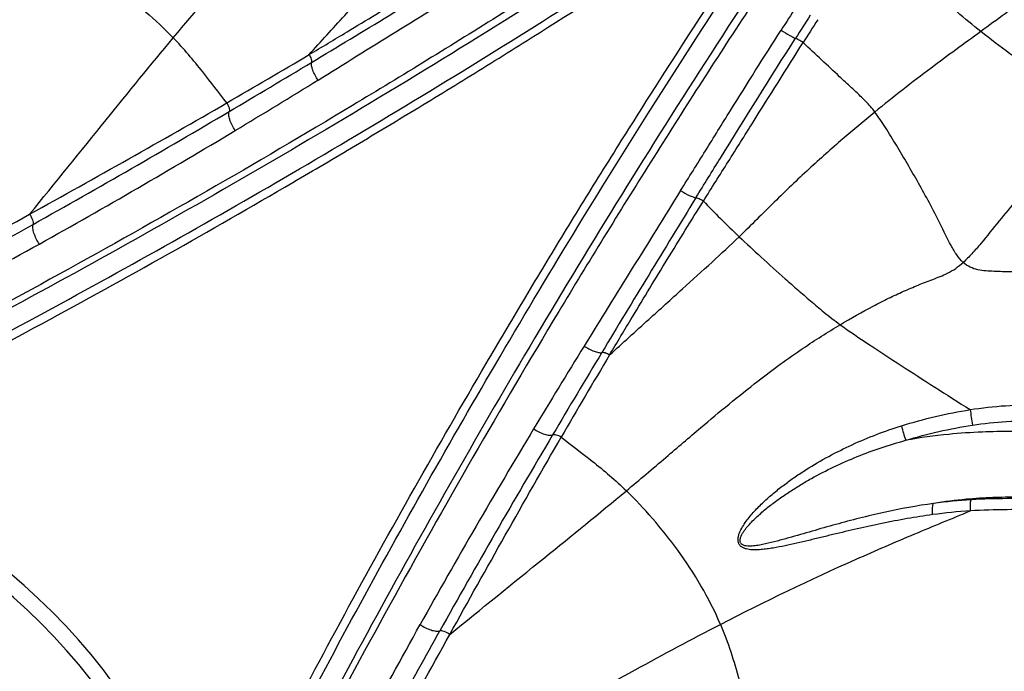
# Model space of a CAD drawing. Units: millimetres. Extents: x 0 to 297, y 0 to 210.
# Drawn here: x 79 to 96, y 129 to 140 of the extents above; entities that cross this region are included whole.
import ezdxf

# ---------------------------------------------------------------- set-up
doc = ezdxf.new("R2010")
doc.units = ezdxf.units.MM
doc.header["$LTSCALE"] = 16.335
doc.layers.add('DTM_AXIS', color=7, linetype='CONTINUOUS')

msp = doc.modelspace()

# ---------------------------------------------------------------- linework, layer by layer
at = {"layer": 'DTM_AXIS', "color": 7, "linetype": 'Continuous'}
for centre, radius, start, end in [((-104.8995, 452.5704), 365.6197, 301.038004, 301.534848), ((-520.8034, 1116.8055), 1149.6021, 301.7263837, 301.8859123), ((170.5387, 89.3925), 93.4997, 147.036026, 147.331417), ((191.7367, 76.0298), 118.2692, 147.185466, 147.416878), ((254.1558, 36.9934), 191.7339, 147.488007, 147.630344), ((26.2237, 235.3803), 111.7798, 300.012976, 300.868442), ((-24.6127, 319.0453), 209.8157, 300.594946, 301.052929), ((7.5679, 262.2386), 144.8827, 301.043745, 301.714175), ((0.5455, 276.2412), 160.1658, 299.226073, 300.641427), ((20.1985, 241.2675), 120.4018, 299.155783, 301.040449), ((1066.2008, -470.1987), 1149.6021, 148.1140877, 148.2736163), ((401.9657, -54.2947), 365.6197, 148.465152, 148.961996), ((211.6338, 58.1727), 144.8827, 148.285825, 148.956255), ((268.4406, 25.992), 209.8157, 148.947071, 149.405054), ((184.7756, 76.8285), 111.7798, 149.131558, 149.987024), ((136.2069, 139.2751), 41.5153, 188.38306, 188.76059), ((190.6627, 70.8033), 120.4018, 148.959551, 150.844217), ((225.6365, 51.1503), 160.1658, 149.358573, 150.773927), ((71.5283, 122.133), 10.6804, 15.79604, 74.20396), ((71.5283, 122.133), 10.4025, 15.79604, 74.20396), ((95.6675, 123.0337), 8.6281, 93.39691, 97.79507), ((95.6653, 122.9352), 8.5328, 93.5265, 97.98345)]:
    msp.add_arc(centre, radius, start, end, dxfattribs=at)
for points, knots in [([(94.8585, 145.4633), (93.9962, 144.8432), (92.2565, 143.6243), (89.6201, 141.8544), (87.4075, 140.4334), (85.6446, 139.3394), (83.0844, 137.7812), (79.227, 135.564), (75.7407, 133.7249), (73.9852, 132.8371)], [0, 0, 0, 0, 0.130494, 0.2609479, 0.3900958, 0.4535357, 0.5158421, 0.7583132, 1, 1, 1, 1]), ([(94.8585, 145.4633), (94.2384, 144.6009), (93.0195, 142.8612), (91.2496, 140.2249), (89.8287, 138.0122), (88.7347, 136.2494), (87.1765, 133.6891), (84.9593, 129.8318), (83.1202, 126.3454), (82.2324, 124.5899)], [0, 0, 0, 0, 0.130494, 0.2609479, 0.3900958, 0.4535357, 0.5158421, 0.7583132, 1, 1, 1, 1]), ([(93.8431, 144.5737), (92.1997, 143.4176), (88.9167, 141.2036), (83.9645, 138.1404), (79.0332, 135.3328), (75.7313, 133.6085), (74.0671, 132.7758)], [0, 0, 0, 0, 0.2615413, 0.5152596, 0.757773, 1, 1, 1, 1]), ([(93.969, 144.4478), (92.8128, 142.8044), (90.5988, 139.5214), (87.5356, 134.5692), (84.728, 129.638), (83.0037, 126.3361), (82.1711, 124.6718)], [0, 0, 0, 0, 0.2615413, 0.5152596, 0.757773, 1, 1, 1, 1]), ([(81.1984, 139.7279), (81.3919, 139.96), (81.7593, 140.3929), (82.4098, 141.1514), (83.0621, 141.9392), (83.6622, 142.7564), (83.973, 143.2485), (84.1041, 143.4688)], [0, 0, 0, 0, 0.1911519, 0.3591477, 0.6321054, 0.8378532, 1, 1, 1, 1]), ([(74.2611, 132.4995), (75.7896, 133.2551), (78.8196, 134.8211), (83.3329, 137.3594), (87.8751, 140.1161), (90.8894, 142.0996), (92.4082, 143.1386)], [0, 0, 0, 0, 0.2429709, 0.4859284, 0.7377732, 1, 1, 1, 1]), ([(81.8948, 124.8658), (82.6503, 126.3943), (84.2164, 129.4243), (86.7546, 133.9377), (89.5114, 138.4799), (91.4949, 141.4942), (92.5338, 143.0129)], [0, 0, 0, 0, 0.2429709, 0.4859284, 0.7377732, 1, 1, 1, 1]), ([(74.4356, 132.4101), (75.9372, 133.1559), (78.9152, 134.7024), (82.2097, 136.5572), (84.3912, 137.847), (85.5002, 138.5137), (86.6197, 139.2004), (88.9028, 140.6308), (90.7894, 141.8695), (92.2859, 142.8907)], [0, 0, 0, 0, 0.24281, 0.4858486, 0.5474229, 0.6098237, 0.6732485, 0.7376231, 1, 1, 1, 1]), ([(81.8053, 125.0404), (82.5512, 126.542), (84.0977, 129.5199), (85.9525, 132.8144), (87.2422, 134.9959), (87.9089, 136.105), (88.5957, 137.2245), (90.0261, 139.5076), (91.2647, 141.3942), (92.2859, 142.8907)], [0, 0, 0, 0, 0.24281, 0.4858486, 0.5474229, 0.6098237, 0.6732485, 0.7376231, 1, 1, 1, 1]), ([(83.5744, 139.4344), (83.7818, 139.6629), (84.1669, 140.0873), (84.7088, 140.6849), (85.1883, 141.2148), (85.4941, 141.5453), (85.6442, 141.7014)], [0, 0, 0, 0, 0.301623, 0.5600615, 0.7883561, 1, 1, 1, 1]), ([(75.0765, 134.6753), (75.776, 135.8608), (76.7871, 137.5878), (78.0413, 139.8248), (78.6024, 140.8721), (78.8605, 141.3728)], [0, 0, 0, 0, 0.5367368, 0.7803368, 1, 1, 1, 1]), ([(78.8605, 141.3728), (79.0927, 141.2742), (79.5395, 141.0483), (80.1567, 140.6426), (80.7082, 140.2005), (81.0445, 139.8867), (81.1984, 139.7279)], [0, 0, 0, 0, 0.263254, 0.5207302, 0.7693609, 1, 1, 1, 1]), ([(97.3532, 141.254), (97.207, 141.1765), (96.9676, 141.0374), (96.6629, 140.8182), (96.4171, 140.6396), (96.1153, 140.4189), (95.752, 140.1524), (95.4645, 139.9419), (95.3226, 139.8384)], [0, 0, 0, 0, 0.2004105, 0.3346226, 0.4542742, 0.568458, 0.7873587, 1, 1, 1, 1]), ([(83.5744, 139.4344), (83.7962, 139.567), (84.3548, 139.9023), (85.2543, 140.4456), (85.9281, 140.8627), (86.2664, 141.075)], [0, 0, 0, 0, 0.2458626, 0.6199982, 1, 1, 1, 1]), ([(95.3226, 139.8384), (95.1818, 139.95), (94.9126, 140.1762), (94.5119, 140.5164), (94.1146, 140.8562), (93.8495, 141.0861), (93.7163, 141.2025)], [0, 0, 0, 0, 0.2557531, 0.5005462, 0.7481561, 1, 1, 1, 1]), ([(90.0718, 137.0551), (90.2167, 137.2878), (90.5078, 137.7541), (91.0898, 138.6921), (91.5309, 139.3951), (91.83, 139.8617)], [0, 0, 0, 0, 0.2483002, 0.4979254, 1, 1, 1, 1]), ([(91.83, 139.8617), (91.8792, 139.8302), (91.9484, 139.7878), (92.0332, 139.7421), (92.0674, 139.7256), (92.0818, 139.7204)], [0, 0, 0, 0, 0.6065409, 0.8414374, 1, 1, 1, 1]), ([(95.3226, 139.8384), (95.0318, 139.6263), (94.4035, 139.1707), (93.7913, 138.6931), (93.469, 138.4298)], [0, 0, 0, 0, 0.4637473, 1, 1, 1, 1]), ([(97.4034, 138.4609), (97.2268, 138.5424), (96.8724, 138.7347), (96.3526, 139.0728), (95.8345, 139.4465), (95.49, 139.7057), (95.3226, 139.8384)], [0, 0, 0, 0, 0.2334235, 0.482812, 0.743688, 1, 1, 1, 1]), ([(78.6853, 136.6404), (79.1338, 137.1916), (79.9691, 138.2227), (80.8036, 139.2545), (81.1984, 139.7279)], [0, 0, 0, 0, 0.5354789, 1, 1, 1, 1]), ([(82.1356, 138.5888), (81.9953, 138.7694), (81.6994, 139.1622), (81.3815, 139.5389), (81.1984, 139.7279)], [0, 0, 0, 0, 0.4648938, 1, 1, 1, 1]), ([(90.3398, 136.9306), (90.4823, 137.1624), (91.0578, 138.0955), (91.6379, 139.0258), (92.0818, 139.7204)], [0, 0, 0, 0, 0.2481324, 1, 1, 1, 1]), ([(92.2152, 139.6438), (92.1892, 139.6607), (92.1524, 139.6835), (92.1075, 139.7084), (92.0894, 139.7175), (92.0818, 139.7204)], [0, 0, 0, 0, 0.6051236, 0.8417258, 1, 1, 1, 1]), ([(90.4703, 136.8711), (90.6143, 137.1005), (90.9044, 137.5602), (91.4854, 138.4848), (91.9216, 139.1805), (92.2152, 139.6438)], [0, 0, 0, 0, 0.24803, 0.4977649, 1, 1, 1, 1]), ([(93.469, 138.4298), (93.4194, 138.495), (93.3199, 138.6114), (93.1589, 138.7638), (93.0057, 138.9062), (92.7997, 139.0972), (92.5362, 139.3433), (92.3236, 139.5421), (92.2152, 139.6438)], [0, 0, 0, 0, 0.1407101, 0.2622409, 0.3806734, 0.5000056, 0.7447575, 1, 1, 1, 1]), ([(83.5744, 139.4344), (83.5889, 139.4099), (83.6063, 139.3735), (83.6177, 139.3266), (83.6183, 139.3064), (83.6165, 139.2981)], [0, 0, 0, 0, 0.5889365, 0.8243601, 1, 1, 1, 1]), ([(83.7302, 138.9896), (83.6937, 139.044), (83.6492, 139.1262), (83.6172, 139.2326), (83.6129, 139.2793), (83.6165, 139.2981)], [0, 0, 0, 0, 0.5890606, 0.8276372, 1, 1, 1, 1]), ([(78.6853, 136.6404), (79.2647, 136.9614), (80.4173, 137.6065), (81.5655, 138.2593), (82.1356, 138.5888)], [0, 0, 0, 0, 0.5014883, 1, 1, 1, 1]), ([(82.1356, 138.5888), (82.1519, 138.5618), (82.1712, 138.5212), (82.1813, 138.4692), (82.1798, 138.447), (82.1762, 138.4387)], [0, 0, 0, 0, 0.5958647, 0.8301605, 1, 1, 1, 1]), ([(97.4034, 138.4609), (97.2222, 138.2593), (96.8408, 137.8526), (96.3534, 137.3364), (95.9499, 136.8907), (95.6358, 136.5218), (95.3816, 136.1979), (95.1729, 135.9549), (95.0677, 135.8468), (95.0149, 135.7994)], [0, 0, 0, 0, 0.2272549, 0.4675404, 0.5953453, 0.7314071, 0.8737444, 0.9405331, 1, 1, 1, 1]), ([(82.2829, 138.1068), (82.243, 138.1653), (82.196, 138.2549), (82.1679, 138.3701), (82.1688, 138.4203), (82.1762, 138.4387)], [0, 0, 0, 0, 0.5953084, 0.8327431, 1, 1, 1, 1]), ([(93.469, 138.4298), (93.28, 138.2754), (92.8901, 137.9486), (92.3016, 137.4252), (91.7015, 136.8507), (91.3037, 136.4481), (91.0966, 136.2489)], [0, 0, 0, 0, 0.227053, 0.4733737, 0.7327131, 1, 1, 1, 1]), ([(95.0149, 135.7994), (94.9729, 135.8378), (94.8953, 135.933), (94.7602, 136.159), (94.6157, 136.4715), (94.4275, 136.8369), (94.2343, 137.1852), (94.0411, 137.5202), (93.8482, 137.8448), (93.6628, 138.1506), (93.5346, 138.3434), (93.469, 138.4298)], [0, 0, 0, 0, 0.0558947, 0.1194449, 0.2581757, 0.3934489, 0.5228394, 0.649007, 0.7730596, 0.8934857, 1, 1, 1, 1]), ([(90.0718, 137.0551), (90.1208, 137.024), (90.1921, 136.9836), (90.2832, 136.9451), (90.3227, 136.9331), (90.3398, 136.9306)], [0, 0, 0, 0, 0.5861845, 0.8249269, 1, 1, 1, 1]), ([(90.4703, 136.8711), (90.4464, 136.886), (90.4117, 136.9054), (90.3673, 136.9238), (90.3482, 136.9295), (90.3398, 136.9306)], [0, 0, 0, 0, 0.586551, 0.824623, 1, 1, 1, 1]), ([(88.8296, 134.1792), (88.9622, 134.4009), (89.2976, 134.9595), (89.8409, 135.859), (90.258, 136.5329), (90.4703, 136.8711)], [0, 0, 0, 0, 0.2458626, 0.6199982, 1, 1, 1, 1]), ([(90.4703, 136.8711), (90.5687, 136.7683), (90.7747, 136.558), (90.9865, 136.3536), (91.0966, 136.2489)], [0, 0, 0, 0, 0.4836703, 1, 1, 1, 1]), ([(75.0765, 134.6753), (75.6808, 134.9961), (76.8865, 135.6462), (78.0856, 136.3082), (78.6853, 136.6404)], [0, 0, 0, 0, 0.4994473, 1, 1, 1, 1]), ([(78.6853, 136.6404), (78.7066, 136.6106), (78.7318, 136.5637), (78.7488, 136.5028), (78.7503, 136.4754), (78.7476, 136.4645)], [0, 0, 0, 0, 0.579236, 0.8229556, 1, 1, 1, 1]), ([(75.142, 134.511), (75.4439, 134.6708), (76.6512, 135.3119), (77.8525, 135.9642), (78.7476, 136.4645)], [0, 0, 0, 0, 0.2498787, 1, 1, 1, 1]), ([(78.8566, 136.1208), (78.8168, 136.1794), (78.7703, 136.2709), (78.7417, 136.3901), (78.7414, 136.4434), (78.7476, 136.4645)], [0, 0, 0, 0, 0.5777967, 0.8202991, 1, 1, 1, 1]), ([(88.8296, 134.1792), (89.0582, 134.3866), (89.4826, 134.7717), (90.0802, 135.3136), (90.6101, 135.7931), (90.9405, 136.0988), (91.0966, 136.2489)], [0, 0, 0, 0, 0.301623, 0.5600615, 0.7883561, 1, 1, 1, 1]), ([(91.0966, 136.2489), (91.2236, 136.1282), (91.4891, 135.88), (91.8319, 135.5724), (92.1205, 135.3196), (92.3453, 135.1247), (92.5894, 134.9157), (92.7663, 134.7798), (92.864, 134.7089)], [0, 0, 0, 0, 0.2240722, 0.4649062, 0.5890346, 0.7148292, 0.8455624, 1, 1, 1, 1]), ([(75.269, 134.1866), (75.8682, 134.5088), (77.069, 135.1443), (78.2639, 135.7911), (78.8566, 136.1208)], [0, 0, 0, 0, 0.5008012, 1, 1, 1, 1]), ([(92.864, 134.7089), (93.0532, 134.8215), (93.3324, 134.9804), (93.7043, 135.1702), (93.9671, 135.2935), (94.225, 135.4034), (94.4829, 135.5033), (94.761, 135.6056), (94.9317, 135.7247), (95.0149, 135.7994)], [0, 0, 0, 0, 0.2731134, 0.3983751, 0.5179254, 0.6332325, 0.7460225, 0.8612059, 1, 1, 1, 1]), ([(97.3751, 135.6085), (97.1682, 135.6055), (96.8593, 135.6073), (96.4496, 135.616), (96.1475, 135.6241), (95.8495, 135.6322), (95.6043, 135.6398), (95.4114, 135.647), (95.2701, 135.6653), (95.1326, 135.7107), (95.0516, 135.766), (95.0149, 135.7994)], [0, 0, 0, 0, 0.2590579, 0.386799, 0.513051, 0.6375637, 0.7600303, 0.8202485, 0.879241, 0.9378935, 1, 1, 1, 1]), ([(89.1232, 131.8031), (89.3552, 131.9966), (89.7882, 132.364), (90.5467, 133.0146), (91.3344, 133.6668), (92.1516, 134.267), (92.6438, 134.5777), (92.864, 134.7089)], [0, 0, 0, 0, 0.1911519, 0.3591477, 0.6321054, 0.8378532, 1, 1, 1, 1]), ([(92.864, 134.7089), (93.0265, 134.591), (93.3814, 134.353), (93.9349, 133.9923), (94.5259, 133.6097), (94.9288, 133.3529), (95.1351, 133.2225)], [0, 0, 0, 0, 0.2218719, 0.4720041, 0.7302647, 1, 1, 1, 1]), ([(88.3848, 134.335), (88.4393, 134.2985), (88.5214, 134.254), (88.6278, 134.222), (88.6745, 134.2176), (88.6933, 134.2212)], [0, 0, 0, 0, 0.5890606, 0.8276372, 1, 1, 1, 1]), ([(88.8296, 134.1792), (88.8051, 134.1936), (88.7688, 134.2111), (88.7219, 134.2224), (88.7016, 134.223), (88.6933, 134.2212)], [0, 0, 0, 0, 0.5889365, 0.8243601, 1, 1, 1, 1]), ([(95.1351, 133.2225), (95.341, 133.2554), (95.7553, 133.3027), (96.1721, 133.3074), (96.3797, 133.3017)], [0, 0, 0, 0, 0.5009642, 1, 1, 1, 1]), ([(93.9343, 132.9402), (94.1304, 133.0015), (94.5279, 133.1092), (94.9317, 133.1901), (95.1351, 133.2225)], [0, 0, 0, 0, 0.4993378, 1, 1, 1, 1]), ([(94.0106, 132.6866), (94.201, 132.7443), (94.5869, 132.8456), (94.9786, 132.9218), (95.1759, 132.952)], [0, 0, 0, 0, 0.499142, 1, 1, 1, 1]), ([(95.1759, 132.952), (95.3739, 132.9824), (95.7721, 133.0253), (96.1726, 133.0271), (96.372, 133.0209)], [0, 0, 0, 0, 0.5009166, 1, 1, 1, 1]), ([(87.5021, 132.8876), (87.5606, 132.8478), (87.6502, 132.8008), (87.7653, 132.7726), (87.8156, 132.7735), (87.834, 132.781)], [0, 0, 0, 0, 0.5953084, 0.8327431, 1, 1, 1, 1]), ([(87.9841, 132.7403), (87.9571, 132.7567), (87.9165, 132.7759), (87.8645, 132.7861), (87.8423, 132.7845), (87.834, 132.781)], [0, 0, 0, 0, 0.5958647, 0.8301605, 1, 1, 1, 1]), ([(94.4802, 131.3854), (94.1833, 131.3441), (93.7426, 131.2661), (93.1633, 131.1396), (92.8077, 131.055), (92.5259, 130.9863), (92.3162, 130.9353), (92.1072, 130.886), (91.8986, 130.8398), (91.7246, 130.8061), (91.585, 130.7847), (91.4803, 130.7729), (91.3756, 130.7674), (91.2882, 130.7712), (91.2195, 130.7839), (91.1696, 130.8007), (91.1234, 130.8286), (91.076, 130.8877), (91.0726, 130.9693), (91.0921, 131.0428), (91.1207, 131.1147), (91.1677, 131.1986), (91.2333, 131.2927), (91.3051, 131.3816), (91.4065, 131.4945), (91.5418, 131.6273), (91.7133, 131.7765), (91.8921, 131.9169), (92.077, 132.0496), (92.3309, 132.2171), (92.6604, 132.4095), (93.0713, 132.6143), (93.4963, 132.7931), (93.7872, 132.8943), (93.9343, 132.9402)], [0, 0, 0, 0, 0.1258229, 0.187676, 0.2488629, 0.2792179, 0.3094181, 0.3394631, 0.3693497, 0.3990664, 0.4138547, 0.4285889, 0.4432631, 0.4578749, 0.4651751, 0.4724945, 0.4798968, 0.4875166, 0.5033617, 0.5114937, 0.5196008, 0.5357145, 0.5517405, 0.5677077, 0.5836372, 0.6154334, 0.6472079, 0.6789971, 0.7108227, 0.7426986, 0.8066248, 0.8708243, 0.9352932, 1, 1, 1, 1]), ([(93.9343, 132.9402), (93.9444, 132.8966), (93.9676, 132.8113), (93.9952, 132.7273), (94.0106, 132.6866)], [0, 0, 0, 0, 0.5067865, 1, 1, 1, 1]), ([(96.3542, 132.837), (96.1894, 132.842), (95.8544, 132.8452), (95.3231, 132.8334), (94.7048, 132.7932), (94.2593, 132.7312), (94.0106, 132.6866)], [0, 0, 0, 0, 0.2101772, 0.427205, 0.6777327, 1, 1, 1, 1]), ([(86.0357, 129.2901), (86.3567, 129.8695), (87.0017, 131.022), (87.6546, 132.1702), (87.9841, 132.7403)], [0, 0, 0, 0, 0.5014883, 1, 1, 1, 1]), ([(87.9841, 132.7403), (88.1647, 132.6001), (88.5574, 132.3042), (88.9341, 131.9863), (89.1232, 131.8031)], [0, 0, 0, 0, 0.4648938, 1, 1, 1, 1]), ([(94.4973, 131.5821), (94.2055, 131.5405), (93.7721, 131.4603), (93.2034, 131.3255), (92.7852, 131.2146), (92.3726, 131.0969), (92.0317, 130.9975), (91.7597, 130.9224), (91.5897, 130.8796), (91.453, 130.8518), (91.3672, 130.839), (91.2983, 130.834), (91.2467, 130.834), (91.1956, 130.8402), (91.1542, 130.8549), (91.1276, 130.8782), (91.1099, 130.9108), (91.1111, 130.9594), (91.1299, 131.0122), (91.1563, 131.0619), (91.1872, 131.1085), (91.232, 131.1677), (91.2929, 131.2372), (91.3708, 131.3158), (91.4519, 131.3908), (91.5356, 131.4627), (91.6498, 131.5553), (91.7971, 131.6654), (91.9795, 131.7899), (92.1667, 131.9075), (92.4223, 132.0558), (92.7517, 132.2256), (93.1599, 132.4053), (93.5799, 132.5607), (93.8661, 132.6474), (94.0106, 132.6866)], [0, 0, 0, 0, 0.1263408, 0.1887121, 0.2505396, 0.3118384, 0.3726128, 0.4027922, 0.4328059, 0.4477314, 0.462579, 0.4699682, 0.4773287, 0.4846598, 0.4919849, 0.4957257, 0.4995779, 0.5075093, 0.5155576, 0.5235749, 0.531556, 0.5395092, 0.5553559, 0.5711571, 0.586933, 0.6026954, 0.6184522, 0.6499668, 0.6815068, 0.7130882, 0.7447214, 0.8081606, 0.8718621, 0.935819, 1, 1, 1, 1]), ([(86.0357, 129.2901), (86.5868, 129.7386), (87.6179, 130.5738), (88.6497, 131.4083), (89.1232, 131.8031)], [0, 0, 0, 0, 0.5354789, 1, 1, 1, 1]), ([(90.7681, 129.4652), (90.6695, 129.6975), (90.4436, 130.1442), (90.0379, 130.7615), (89.5957, 131.313), (89.2819, 131.6493), (89.1232, 131.8031)], [0, 0, 0, 0, 0.263254, 0.5207302, 0.7693609, 1, 1, 1, 1]), ([(94.4802, 131.3854), (94.4782, 131.4082), (94.4759, 131.4507), (94.4771, 131.5085), (94.483, 131.5514), (94.491, 131.5753), (94.4972, 131.5821)], [0, 0, 0, 0, 0.344046, 0.6389108, 0.8612849, 1, 1, 1, 1]), ([(96.3874, 131.6869), (96.2452, 131.6912), (95.9603, 131.6948), (95.5209, 131.6856), (95.032, 131.6564), (94.6872, 131.6129), (94.4973, 131.5821)], [0, 0, 0, 0, 0.2251177, 0.4507256, 0.69541, 1, 1, 1, 1]), ([(95.1404, 131.4519), (95.1398, 131.4752), (95.1393, 131.5182), (95.1416, 131.5756), (95.1457, 131.6146), (95.1511, 131.6364), (95.1543, 131.6441), (95.1563, 131.6467)], [0, 0, 0, 0, 0.3551262, 0.6559434, 0.8758512, 0.9502617, 1, 1, 1, 1]), ([(96.4109, 131.6572), (96.2016, 131.6645), (95.7832, 131.6699), (95.3648, 131.6592), (95.1563, 131.6467)], [0, 0, 0, 0, 0.5005402, 1, 1, 1, 1]), ([(90.7681, 129.4652), (91.5477, 129.867), (92.6755, 130.4104), (94.1465, 131.0434), (94.8166, 131.3181), (95.1404, 131.4519)], [0, 0, 0, 0, 0.5477333, 0.781178, 1, 1, 1, 1]), ([(96.4244, 131.4658), (96.2101, 131.4724), (95.782, 131.4767), (95.3538, 131.4652), (95.1404, 131.4519)], [0, 0, 0, 0, 0.5006781, 1, 1, 1, 1]), ([(83.5819, 125.8737), (83.9041, 126.473), (84.5396, 127.6738), (85.1863, 128.8687), (85.5161, 129.4613)], [0, 0, 0, 0, 0.5008012, 1, 1, 1, 1]), ([(83.9062, 125.7468), (84.066, 126.0487), (84.7072, 127.2559), (85.3595, 128.4573), (85.8597, 129.3523)], [0, 0, 0, 0, 0.2498787, 1, 1, 1, 1]), ([(84.0705, 125.6813), (85.256, 126.3807), (86.9831, 127.3919), (89.22, 128.646), (90.2674, 129.2071), (90.7681, 129.4652)], [0, 0, 0, 0, 0.5367368, 0.7803368, 1, 1, 1, 1]), ([(85.5161, 129.4613), (85.5747, 129.4215), (85.6662, 129.3751), (85.7853, 129.3465), (85.8386, 129.3462), (85.8597, 129.3523)], [0, 0, 0, 0, 0.5777967, 0.8202991, 1, 1, 1, 1]), ([(86.0357, 129.2901), (86.0058, 129.3114), (85.959, 129.3365), (85.8981, 129.3536), (85.8706, 129.3551), (85.8597, 129.3523)], [0, 0, 0, 0, 0.579236, 0.8229556, 1, 1, 1, 1]), ([(90.7681, 129.4652), (90.9015, 129.1511), (91.1143, 128.4909), (91.2519, 127.8135), (91.3121, 127.4693)], [0, 0, 0, 0, 0.4941298, 1, 1, 1, 1]), ([(84.0705, 125.6813), (84.3913, 126.2855), (85.0414, 127.4912), (85.7035, 128.6903), (86.0357, 129.2901)], [0, 0, 0, 0, 0.4994473, 1, 1, 1, 1])]:
    msp.add_open_spline(points, degree=3, knots=knots, dxfattribs=at)

doc.saveas('drawing.dxf')
